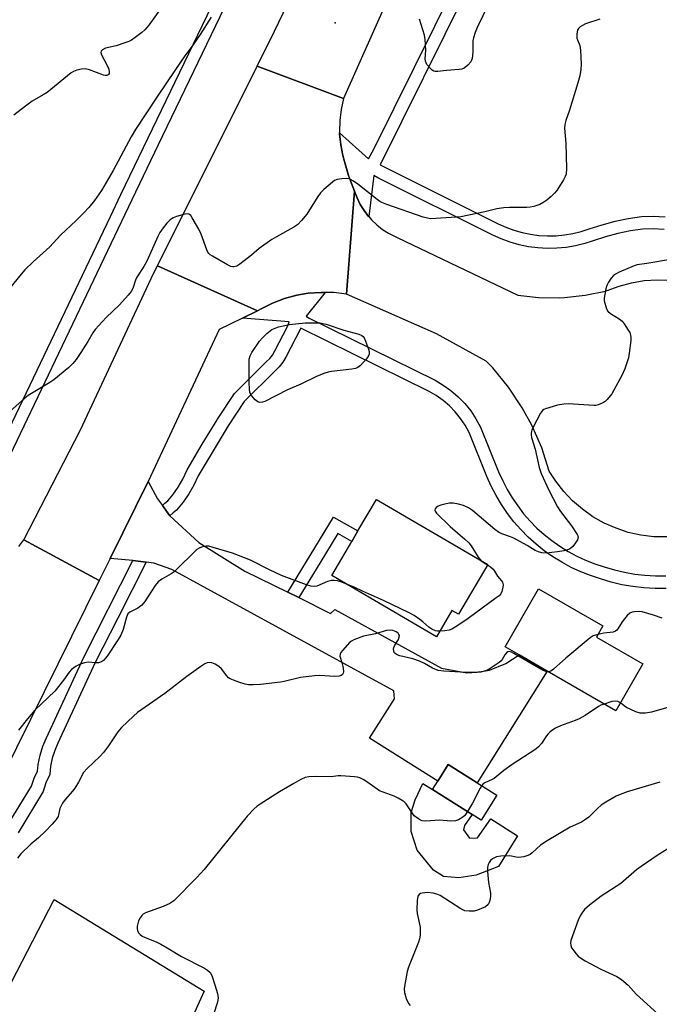
# Model space of a CAD drawing. Units: inches. Extents: x 1327762 to 1333762, y 521446 to 525447.
# Drawn here: x 1329545 to 1329748, y 523117 to 523430 of the extents above; entities that cross this region are included whole.
import ezdxf

# ---------------------------------------------------------------- set-up
doc = ezdxf.new("R2010")
doc.units = ezdxf.units.IN
doc.header["$MEASUREMENT"] = 0
for name, color, linetype in [('BLDG-Footprint', 5, 'Continuous'), ('CULTRL-Pad', 6, 'Continuous'), ('ELEV-Spot Elevation', 7, 'Continuous'), ('TRANS-Driveway', 251, 'Continuous'), ('TRANS-Non Street Sidewalk', 7, 'Continuous'), ('TRANS-Parking Lot', 4, 'Continuous'), ('TRANS-Road', 130, 'Continuous'), ('TRANS-Street Sidewalk', 7, 'Continuous'), ('Undefined', 1, 'Continuous')]:
    doc.layers.add(name, color=color, linetype=linetype)

msp = doc.modelspace()

# ---------------------------------------------------------------- linework, layer by layer
at = {"layer": 'BLDG-Footprint'}
for points, elevation in [([(1329693.61, 523256.74), (1329684.36, 523240.95), (1329682.26, 523242.18), (1329677.36, 523233.81), (1329644.16, 523253.25), (1329650.48, 523264.04), (1329652.44, 523267.39), (1329658.31, 523277.41)], 478.74), ([(1329742.8, 523225.18), (1329734.24, 523210.34), (1329712.42, 523222.92), (1329703.53, 523228.05), (1329699.12, 523230.59), (1329709.75, 523249.01), (1329730.11, 523237.27), (1329728.05, 523233.68)], 475.97), ([(1329696.52, 523183.55), (1329691.56, 523175.64), (1329688.71, 523177.42), (1329676.08, 523185.35), (1329677.76, 523188.03), (1329681.04, 523193.26), (1329690.27, 523187.47)], 474.42)]:
    msp.add_lwpolyline(points, close=True, dxfattribs=dict(at, elevation=elevation))
at = {"layer": 'CULTRL-Pad'}
msp.add_lwpolyline([(1329685.9, 523172.55), (1329687.87, 523169.86), (1329690.35, 523170.04), (1329694.55, 523176.07), (1329703.05, 523170.66), (1329697.05, 523160.87), (1329689.89, 523158.14), (1329684.41, 523157.27), (1329679.55, 523157.7), (1329676.38, 523159.7), (1329671.26, 523166.08), (1329669.31, 523172.05), (1329669.34, 523178), (1329670.56, 523182.06), (1329673.07, 523187.21), (1329676.07, 523185.35), (1329688.71, 523177.42), (1329686.21, 523173.94)], close=True, dxfattribs=at)
at = {"layer": 'ELEV-Spot Elevation'}
msp.add_point((1329645.21, 523428.65, 481.43), dxfattribs=at)
at = {"layer": 'TRANS-Driveway'}
msp.add_lwpolyline([(1329590.43, 523275.45), (1329592.81, 523272.18), (1329601.95, 523263.68), (1329616.6, 523254.66), (1329630.16, 523247.95), (1329633.65, 523246.22), (1329643.71, 523241.24), (1329645.16, 523242.41), (1329678.94, 523223.83), (1329686.94, 523222.33), (1329690.23, 523222.58), (1329694.17, 523223.21), (1329699.31, 523225.28), (1329703.53, 523228.05), (1329712.42, 523222.92), (1329690.27, 523187.47), (1329681.04, 523193.26), (1329677.76, 523188.03), (1329656.09, 523201.62), (1329664.04, 523214.06), (1329663.79, 523216.68), (1329593.37, 523255.18), (1329587.73, 523257.18), (1329585.23, 523257.49), (1329581.01, 523258.02), (1329573.82, 523258.63), (1329585.9, 523283.09), (1329588.9, 523277.54)], close=True, dxfattribs=at)
at = {"layer": 'TRANS-Non Street Sidewalk'}
msp.add_lwpolyline([(1329633.65, 523246.22), (1329630.16, 523247.95), (1329644.72, 523271.76), (1329652.44, 523267.39), (1329650.48, 523264.04), (1329646.08, 523266.53), (1329640.37, 523257.19)], close=True, dxfattribs=at)
at = {"layer": 'TRANS-Parking Lot'}
msp.add_lwpolyline([(1329594.32, 523100.79), (1329593.06, 523098), (1329591.64, 523094.87), (1329574.43, 523103.03), (1329567.94, 523089.33), (1329562.38, 523092.07), (1329559.79, 523093.34), (1329516.24, 523114.77), (1329515.22, 523115.06), (1329513.28, 523115.62), (1329511.11, 523115.23), (1329510.79, 523115.14), (1329505.44, 523113.54), (1329507.31, 523117.77), (1329513.62, 523132.06), (1329518.35, 523130.32), (1329521.93, 523129), (1329522.13, 523128.93), (1329522.56, 523128.77), (1329540.87, 523120.91), (1329556.05, 523150.39), (1329603.66, 523121.37)], close=True, dxfattribs=at)
at = {"layer": 'TRANS-Road'}
for points in [[(1329680.34, 523477.59), (1329647.89, 523404.6), (1329620.51, 523414.93), (1329626.02, 523425.95), (1329670.94, 523519.48)], [(1329751.48, 523265.48), (1329747.38, 523265.47), (1329746.25, 523265.54), (1329742.18, 523266.04), (1329738.18, 523266.94), (1329734.29, 523268.22), (1329730.54, 523269.89), (1329726.98, 523271.91), (1329723.62, 523274.27), (1329720.52, 523276.94), (1329717.69, 523279.91), (1329715.17, 523283.14), (1329713.14, 523286.32), (1329710.71, 523293.79), (1329707.55, 523301), (1329704.53, 523306.51), (1329700.16, 523313.05), (1329695.17, 523319.12), (1329693.14, 523321.28), (1329677.33, 523329.94), (1329648.84, 523342.51), (1329651.4, 523375.27), (1329652.19, 523373.11), (1329653.19, 523371.03), (1329654.39, 523369.06), (1329655.78, 523367.21), (1329655.85, 523367.13), (1329656.76, 523366.11), (1329658.42, 523364.51), (1329660.24, 523363.09), (1329662.18, 523361.84), (1329664.24, 523360.8), (1329664.83, 523360.54), (1329703.2, 523342.25), (1329709.73, 523341.5), (1329716.31, 523341.39), (1329718, 523341.47), (1329724.54, 523342.18), (1329730.98, 523343.52), (1329731.47, 523343.65), (1329735.28, 523345.1), (1329739.21, 523346.17), (1329743.23, 523346.84), (1329747.29, 523347.12), (1329751.36, 523347)], [(1329544.85, 523262.5), (1329546.46, 523264.52), (1329570.37, 523251.63), (1329539.81, 523189.73)]]:
    msp.add_lwpolyline(points, dxfattribs=at)
for points in [[(1329647.89, 523404.6), (1329647.13, 523401.18), (1329646.7, 523397.7), (1329646.62, 523394.2), (1329646.64, 523393.69), (1329646.64, 523393.45), (1329646.98, 523389.96), (1329647.65, 523386.52), (1329648.19, 523384.59), (1329649.43, 523380.18), (1329650.05, 523378.46), (1329651.4, 523375.27), (1329648.84, 523342.51), (1329644.81, 523343.01), (1329642.01, 523343.07), (1329640.74, 523343.1), (1329636.69, 523342.8), (1329633.1, 523342.19), (1329629.17, 523341.15), (1329625.37, 523339.72), (1329621.72, 523337.92), (1329620.55, 523337.25), (1329588.84, 523351.5), (1329620.51, 523414.93)], [(1329620.55, 523337.25), (1329615.78, 523334.9), (1329608.44, 523331.28), (1329585.9, 523283.09), (1329573.82, 523258.63), (1329570.37, 523251.63), (1329546.46, 523264.52), (1329564.43, 523299.46), (1329587.62, 523349.05), (1329588.84, 523351.5)]]:
    msp.add_lwpolyline(points, close=True, dxfattribs=at)
at = {"layer": 'TRANS-Street Sidewalk'}
for points in [[(1329526.2, 523267.24), (1329573.96, 523367.22), (1329577.25, 523374.12), (1329629.04, 523481.73), (1329688.54, 523604.52), (1329696.37, 523617.25), (1329700.19, 523623.61), (1329703.79, 523630.1), (1329707.15, 523636.72), (1329708.29, 523638.84), (1329712.03, 523637.76), (1329710.52, 523634.95), (1329707.15, 523628.32), (1329703.49, 523621.71), (1329699.62, 523615.27), (1329691.88, 523602.69), (1329632.47, 523480.07), (1329589.11, 523389.97), (1329580.69, 523372.47), (1329529.75, 523265.83)], [(1329749.57, 523363.08), (1329746.04, 523363.24), (1329742.68, 523363.21), (1329738.87, 523362.6), (1329734.9, 523361.76), (1329730.98, 523360.73), (1329727.04, 523359.48), (1329724.35, 523358.59), (1329721.44, 523357.87), (1329718.47, 523357.37), (1329715.49, 523357.09), (1329712.48, 523357.03), (1329709.49, 523357.2), (1329706.51, 523357.58), (1329703.57, 523358.19), (1329700.68, 523359.02), (1329697.86, 523360.05), (1329695.2, 523361.26), (1329658.72, 523379.5), (1329657.5, 523380.24), (1329655.85, 523367.13), (1329655.78, 523367.21), (1329654.39, 523369.06), (1329653.19, 523371.03), (1329652.19, 523373.11), (1329651.4, 523375.27), (1329650.05, 523378.46), (1329649.43, 523380.18), (1329648.19, 523384.59), (1329647.65, 523386.52), (1329646.98, 523389.96), (1329646.64, 523393.45), (1329646.64, 523393.69), (1329655.79, 523385.44), (1329657.45, 523388.56), (1329683.3, 523440.73)], [(1329686.88, 523438.94), (1329659.46, 523383.61), (1329696.92, 523364.88), (1329699.39, 523363.76), (1329701.92, 523362.82), (1329704.52, 523362.08), (1329707.17, 523361.53), (1329709.85, 523361.19), (1329712.55, 523361.04), (1329715.26, 523361.09), (1329717.95, 523361.34), (1329720.62, 523361.8), (1329723.24, 523362.44), (1329725.82, 523363.29), (1329729.87, 523364.57), (1329733.98, 523365.66), (1329738.14, 523366.53), (1329742.34, 523367.2), (1329746.11, 523367.24), (1329749.87, 523367.07)], [(1329750.19, 523249.14), (1329746.66, 523249.12), (1329743.14, 523249.32), (1329739.64, 523249.73), (1329736.17, 523250.34), (1329732.74, 523251.16), (1329729.37, 523252.19), (1329726.19, 523253.22), (1329723.08, 523254.44), (1329720.05, 523255.84), (1329717.1, 523257.43), (1329714.26, 523259.18), (1329711.53, 523261.11), (1329708.92, 523263.19), (1329706.44, 523265.43), (1329704.09, 523267.81), (1329701.9, 523270.33), (1329699.85, 523272.97), (1329697.97, 523275.74), (1329696.26, 523278.61), (1329694.73, 523281.58), (1329693.37, 523284.63), (1329687.74, 523298.59), (1329686.46, 523300.91), (1329684.98, 523303.11), (1329683.31, 523305.17), (1329681.46, 523307.07), (1329679.45, 523308.8), (1329677.3, 523310.34), (1329675.01, 523311.68), (1329634.36, 523331.76), (1329629.59, 523322.58), (1329628.64, 523320.97), (1329627.49, 523319.49), (1329626.16, 523318.17), (1329616.37, 523308.5), (1329611.33, 523300.74), (1329606.48, 523292.86), (1329601.8, 523284.87), (1329600.41, 523281.96), (1329598.79, 523279.16), (1329596.97, 523276.5), (1329594.94, 523273.98), (1329593.8, 523273.17), (1329592.81, 523272.18), (1329590.43, 523275.45), (1329591.21, 523276.24), (1329592.17, 523276.92), (1329593.76, 523278.88), (1329595.4, 523281.29), (1329596.86, 523283.82), (1329598.26, 523286.75), (1329603.05, 523294.92), (1329607.8, 523302.63), (1329607.95, 523302.88), (1329613.25, 523311.04), (1329623.35, 523321.02), (1329624.49, 523322.15), (1329625.32, 523323.22), (1329626.09, 523324.52), (1329630.1, 523332.24), (1329630.63, 523333.72), (1329615.78, 523334.9), (1329620.55, 523337.25), (1329621.72, 523337.92), (1329625.37, 523339.72), (1329629.17, 523341.15), (1329633.1, 523342.19), (1329636.69, 523342.8), (1329640.74, 523343.1), (1329642.01, 523343.07), (1329636.02, 523335.56), (1329636.72, 523335.06), (1329676.91, 523315.21), (1329679.48, 523313.7), (1329681.92, 523311.95), (1329684.21, 523309.99), (1329686.3, 523307.83), (1329688.2, 523305.49), (1329689.88, 523303), (1329691.36, 523300.31), (1329697.06, 523286.19), (1329698.34, 523283.31), (1329699.76, 523280.55), (1329701.35, 523277.89), (1329703.1, 523275.33), (1329704.99, 523272.87), (1329707.03, 523270.53), (1329709.2, 523268.32), (1329711.51, 523266.25), (1329713.93, 523264.31), (1329716.47, 523262.53), (1329719.11, 523260.89), (1329721.84, 523259.42), (1329724.65, 523258.12), (1329727.54, 523256.99), (1329730.57, 523256.01), (1329733.79, 523255.03), (1329736.98, 523254.26), (1329740.22, 523253.69), (1329743.48, 523253.31), (1329746.76, 523253.13), (1329750.05, 523253.14)], [(1329541.24, 523173.76), (1329548.93, 523186.41), (1329549.75, 523188.92), (1329550.76, 523191.18), (1329550.99, 523193.32), (1329551.61, 523196.25), (1329552.52, 523199.1), (1329553.65, 523201.7), (1329565.51, 523227.36), (1329581.01, 523258.02), (1329585.23, 523257.49), (1329576.24, 523239.72), (1329569.11, 523225.62), (1329557.3, 523200.07), (1329556.27, 523197.69), (1329555.48, 523195.23), (1329554.95, 523192.69), (1329554.67, 523190.12), (1329553.48, 523187.48), (1329552.59, 523184.73), (1329544.63, 523171.63)]]:
    msp.add_lwpolyline(points, dxfattribs=at)
at = {"layer": 'Undefined'}
for points, elevation in [([(1329591.02, 523434.65), (1329586.12, 523427.95), (1329584.83, 523426.39), (1329583.94, 523425.62), (1329581.8, 523424.03), (1329580.59, 523423.19), (1329579.82, 523422.77), (1329578.49, 523422.25), (1329575.74, 523421.36), (1329572.36, 523420.56), (1329571.45, 523420.11), (1329571, 523419.64), (1329570.91, 523419.25), (1329571.09, 523418.52), (1329572.92, 523415.08), (1329573.4, 523413.99), (1329573.58, 523413.03), (1329573.53, 523412.6), (1329573.35, 523412.24), (1329573.21, 523412.11), (1329572.8, 523411.97), (1329572.3, 523411.97), (1329571.76, 523412.07), (1329567.31, 523413.71), (1329565.91, 523414.03), (1329564.76, 523413.93), (1329563.32, 523413.58), (1329562.2, 523413.2), (1329561.44, 523412.77), (1329553.9, 523406.54), (1329552.66, 523405.75), (1329549.08, 523403.75), (1329546.99, 523402.23), (1329543.35, 523399.35)], 484), ([(1329693.88, 523434.52), (1329690.26, 523427.17), (1329689.58, 523425.57), (1329689.09, 523423.92), (1329688.92, 523423.08), (1329688.88, 523419.3), (1329688.63, 523417.31), (1329688.22, 523416.28), (1329687.27, 523415.18), (1329686.14, 523414.28), (1329685.36, 523413.98), (1329684.52, 523413.84), (1329680.57, 523413.54), (1329677.8, 523413.23), (1329676.97, 523413.22), (1329676.47, 523413.33), (1329676.02, 523413.58), (1329675.42, 523414.14), (1329674.34, 523415.47), (1329673.85, 523416.43), (1329673.8, 523417.19), (1329673.96, 523419.95), (1329673.8, 523423.34), (1329673.5, 523424.76), (1329671.97, 523429.83)], 482), ([(1329605.9, 523430.45), (1329602.44, 523424.91), (1329600.07, 523421.53), (1329597.51, 523418.12), (1329594.53, 523413.82), (1329588.61, 523405.06), (1329581.87, 523394.82), (1329580.48, 523392.47), (1329574.83, 523381.73), (1329571.16, 523375.46), (1329568.93, 523372.28), (1329567.05, 523370.02), (1329565.49, 523368.35), (1329563.09, 523365.91), (1329558.06, 523361.22), (1329554.71, 523357.54), (1329549.46, 523352.75), (1329546.8, 523350.22), (1329545.63, 523348.89), (1329540.59, 523342.69)], 482), ([(1329729.15, 523429.77), (1329724.61, 523428.29), (1329723.62, 523427.81), (1329722.93, 523427.38), (1329722.39, 523426.87), (1329722.05, 523426.28), (1329721.84, 523425.2), (1329721.9, 523423.79), (1329722.04, 523423.25), (1329722.77, 523421.44), (1329723.01, 523419.99), (1329723.25, 523415.54), (1329723.18, 523413.78), (1329722.79, 523411.77), (1329722.19, 523409.58), (1329719.58, 523400.9), (1329718.33, 523397.6), (1329718.01, 523396.37), (1329717.99, 523395.25), (1329718.35, 523390.38), (1329718.55, 523382.38), (1329718.46, 523380.64), (1329718.21, 523379.84), (1329717.68, 523378.85), (1329715.5, 523375.47), (1329714.73, 523374.6), (1329713.68, 523373.58), (1329712.37, 523372.41), (1329711.41, 523371.7), (1329710.14, 523370.94), (1329708.24, 523370.34), (1329707.11, 523370.12), (1329705.96, 523370.04), (1329700.47, 523370.06), (1329698.75, 523369.95), (1329696.5, 523369.6), (1329692.7, 523368.69), (1329685.08, 523367.08), (1329683.63, 523366.94), (1329675.54, 523366.48), (1329674.45, 523366.62), (1329673.14, 523366.98), (1329661.63, 523370.95), (1329660.01, 523371.58), (1329659.41, 523371.91), (1329658.51, 523372.56), (1329652.44, 523377.47), (1329651.06, 523378.42), (1329650.12, 523378.95), (1329649.62, 523379.13), (1329648.77, 523379.22), (1329647.3, 523379.12), (1329645.84, 523378.88), (1329645.04, 523378.57), (1329644.32, 523378.07), (1329641.61, 523375.73), (1329640.56, 523374.69), (1329639.7, 523373.48), (1329636.22, 523367.91), (1329634.56, 523365.86), (1329633.34, 523364.61), (1329632.11, 523363.8), (1329626.64, 523360.76), (1329625.14, 523359.83), (1329621.14, 523357.01), (1329618.73, 523354.92), (1329614.96, 523352.09), (1329613.99, 523351.46), (1329613.08, 523351.17), (1329612.67, 523351.18), (1329612.15, 523351.31), (1329611.12, 523351.8), (1329606.28, 523354.54), (1329605.57, 523355.03), (1329605.17, 523355.41), (1329604.86, 523355.86), (1329604.5, 523356.62), (1329602.68, 523361.54), (1329601.99, 523363.16), (1329599.9, 523366.79), (1329599.4, 523367.49), (1329599.03, 523367.84), (1329598.82, 523367.96), (1329598.34, 523368.04), (1329597.52, 523367.93), (1329594.92, 523367.21), (1329593.81, 523366.79), (1329592.92, 523366.17), (1329591.78, 523365.02), (1329590.63, 523363.6), (1329589.65, 523362.15), (1329589, 523360.84), (1329585.52, 523353.05), (1329584.53, 523351.35), (1329582.32, 523347.98), (1329581.91, 523347), (1329581.02, 523344.38), (1329580.52, 523343.39), (1329579.6, 523342.24), (1329576.78, 523339.16), (1329572.63, 523335.1), (1329569.14, 523331.33), (1329568.37, 523330.23), (1329566.73, 523327.49), (1329564.51, 523324.01), (1329563.04, 523321.85), (1329561.99, 523320.48), (1329560.71, 523319.27), (1329555.98, 523315.3), (1329554.75, 523314.47), (1329547.84, 523310.35), (1329546.76, 523309.5), (1329542.14, 523305.42)], 480), ([(1329751.58, 523353.56), (1329744.07, 523352.23), (1329741.02, 523351.86), (1329740.04, 523351.54), (1329735.29, 523349.51), (1329734.11, 523348.89), (1329733.52, 523348.44), (1329732.74, 523347.56), (1329731.91, 523346.33), (1329731.36, 523345.29), (1329731.04, 523344.18), (1329730.73, 523342.45), (1329730.58, 523341.3), (1329730.56, 523340.44), (1329730.69, 523339.64), (1329731.01, 523338.59), (1329731.31, 523337.83), (1329731.72, 523337.16), (1329732.58, 523336.42), (1329735.34, 523334.73), (1329736.22, 523333.99), (1329736.92, 523333.07), (1329738.19, 523331.11), (1329738.62, 523330.35), (1329738.92, 523329.57), (1329738.99, 523328.74), (1329738.94, 523327.88), (1329738.5, 523323.81), (1329738.27, 523322.38), (1329737.11, 523318.82), (1329736.15, 523316.69), (1329732.92, 523310.94), (1329731.43, 523309.07), (1329730.8, 523308.45), (1329730.33, 523308.12), (1329728.73, 523307.45), (1329727.89, 523307.25), (1329727.3, 523307.21), (1329719.22, 523307.68), (1329717.74, 523307.67), (1329715.77, 523307.27), (1329711.88, 523306.19), (1329711.39, 523305.96), (1329710.98, 523305.63), (1329710.33, 523304.72), (1329708.05, 523300.35), (1329707.6, 523299.32), (1329707.4, 523298.56), (1329707.36, 523297.84), (1329707.49, 523297.06), (1329708.68, 523293.38), (1329709.91, 523287.5), (1329710.57, 523285.61), (1329712.98, 523280.38), (1329715.72, 523275), (1329716.71, 523273.52), (1329720.14, 523268.97), (1329721.94, 523266.28), (1329722.17, 523265.79), (1329722.27, 523265.3), (1329722.07, 523264.57), (1329721.49, 523263.6), (1329720.62, 523262.45), (1329720, 523261.88), (1329719.3, 523261.53), (1329717.72, 523261.08), (1329715.71, 523260.77), (1329712.18, 523260.36), (1329710.75, 523260.41), (1329709.7, 523260.72), (1329708.69, 523261.18), (1329706.07, 523262.79), (1329701.86, 523265.06), (1329700.78, 523265.52), (1329698.06, 523266.44), (1329697.04, 523266.96), (1329695.89, 523267.83), (1329688.73, 523273.84), (1329687.53, 523274.68), (1329685.96, 523275.51), (1329684.33, 523275.93), (1329682.64, 523276.16), (1329681.52, 523276.19), (1329680.39, 523276), (1329678.71, 523275.53), (1329677.92, 523275.24), (1329677.25, 523274.81), (1329676.94, 523274.43), (1329676.82, 523274.02), (1329676.93, 523273.62), (1329677.36, 523273.01), (1329681.71, 523268.76), (1329686.33, 523264.81), (1329687.61, 523263.61), (1329688.32, 523262.7), (1329690.59, 523259.12), (1329691.55, 523257.94)], 478), ([(1329648.62, 523250.64), (1329647.06, 523251.25), (1329646, 523251.55), (1329644.89, 523251.69), (1329644.05, 523251.68), (1329642.75, 523251.35), (1329639.4, 523249.86), (1329638.58, 523249.75), (1329637.46, 523249.87), (1329636.11, 523250.29), (1329628.18, 523253.25), (1329624.36, 523255.01), (1329618.33, 523258.15), (1329612.7, 523260.37), (1329606.55, 523262.17), (1329605.11, 523262.51), (1329604.34, 523262.58), (1329603.56, 523262.49), (1329602.78, 523262.24), (1329602.04, 523261.89), (1329601.35, 523261.45), (1329600.49, 523260.69), (1329595.22, 523255.42), (1329594.13, 523254.43), (1329593.19, 523253.79), (1329590.25, 523252.12), (1329589.11, 523251.21), (1329588.18, 523250.09), (1329584.87, 523244.97), (1329583.86, 523243.79), (1329582.6, 523242.89), (1329580.1, 523241.57), (1329579.5, 523241.05), (1329579.03, 523240.06), (1329578.01, 523236.09), (1329577.29, 523234.34), (1329576.41, 523232.9), (1329572.87, 523227.7), (1329571.78, 523226.31), (1329571.13, 523225.84), (1329570.17, 523225.54), (1329569.36, 523225.5), (1329566.83, 523225.73), (1329565.72, 523225.54), (1329564.08, 523224.96), (1329563.03, 523224.47), (1329562.3, 523223.99), (1329561.63, 523223.41), (1329560.82, 523222.54), (1329559.06, 523220.03), (1329556.32, 523216.51), (1329550.01, 523210.56), (1329547.61, 523207.81), (1329544.76, 523204.12)], 478), ([(1329693.54, 523256.62), (1329694.5, 523256.02), (1329695.31, 523255.27), (1329695.77, 523254.63), (1329696.7, 523253.03), (1329698, 523251.53), (1329698.29, 523251.09), (1329698.47, 523250.33), (1329698.42, 523249.51), (1329698.09, 523248.13), (1329697.72, 523247.42), (1329697.2, 523246.85), (1329696.28, 523246.11), (1329687.45, 523239.63), (1329686.01, 523238.6), (1329683.24, 523236.85), (1329682.21, 523236.27), (1329681.41, 523235.95), (1329680, 523235.7), (1329678.38, 523235.56)], 478), ([(1329691.55, 523257.94), (1329692.44, 523257.25), (1329693.54, 523256.62)], 478), ([(1329678.38, 523235.56), (1329677.71, 523235.57), (1329677.01, 523235.69), (1329675.85, 523236.2), (1329674.97, 523236.81), (1329672.98, 523238.59), (1329672.08, 523239.28), (1329670.22, 523240.52), (1329668.69, 523241.36), (1329660.57, 523245.27), (1329653.89, 523248.26), (1329651.26, 523249.57), (1329648.62, 523250.64)], 478), ([(1329748.91, 523239.67), (1329746.15, 523240.68), (1329742.54, 523241.68), (1329741.36, 523241.79), (1329740.2, 523241.74), (1329739.36, 523241.6), (1329738.63, 523241.28), (1329737.84, 523240.54), (1329736.94, 523239.46), (1329736.28, 523238.55), (1329734.9, 523236.33), (1329734.56, 523235.9), (1329734.16, 523235.56), (1329733.4, 523235.29), (1329730.46, 523234.97), (1329728.55, 523234.56)], 476), ([(1329712.87, 523222.66), (1329712.03, 523222.74), (1329711, 523223.17), (1329701.87, 523228.51), (1329701.1, 523228.9), (1329700.38, 523229.11), (1329699.94, 523229.01), (1329699.55, 523228.71), (1329699.06, 523228.06), (1329698.18, 523226.61), (1329697.83, 523226.18), (1329697.18, 523225.61), (1329694.02, 523223.51), (1329693.25, 523223.12), (1329692.46, 523222.85), (1329691.37, 523222.62), (1329690.53, 523222.54), (1329686.81, 523222.49), (1329679.64, 523222.87), (1329677.91, 523223.13), (1329676.13, 523223.84), (1329673.53, 523225.36), (1329671.99, 523226.05), (1329669.81, 523226.77), (1329665.7, 523227.77), (1329664.92, 523228.06), (1329664.27, 523228.45), (1329663.97, 523228.84), (1329663.81, 523229.33), (1329663.76, 523229.87), (1329663.83, 523230.42), (1329664.18, 523231.19), (1329665.27, 523232.96), (1329665.55, 523233.72), (1329665.57, 523234.2), (1329665.44, 523234.57), (1329665.19, 523234.9), (1329664.59, 523235.37), (1329663.53, 523235.8), (1329662.66, 523235.89), (1329661.49, 523235.79), (1329658.04, 523234.77), (1329654.23, 523233.99), (1329651.15, 523232.86), (1329650.38, 523232.44), (1329649.92, 523232.08), (1329647.51, 523229.45), (1329647, 523228.77), (1329646.77, 523228.3), (1329646.73, 523227.66), (1329647.44, 523225.3), (1329647.71, 523223.83), (1329647.81, 523222.7), (1329647.75, 523222.21), (1329647.53, 523221.83), (1329647.15, 523221.56), (1329646.44, 523221.31), (1329645.02, 523221.25), (1329640.38, 523221.49), (1329638.68, 523221.41), (1329634.22, 523220.85), (1329629.07, 523219.65), (1329627.93, 523219.45), (1329621.52, 523218.66), (1329619.21, 523218.51), (1329617.78, 523218.54), (1329616.63, 523218.8), (1329614.64, 523219.44), (1329612.94, 523220.02), (1329611.88, 523220.5), (1329611.43, 523220.81), (1329610.89, 523221.36), (1329609.2, 523223.66), (1329608.33, 523224.37), (1329607.12, 523225.11), (1329606.12, 523225.57), (1329605.36, 523225.69), (1329604.6, 523225.58), (1329603.85, 523225.22), (1329602.65, 523224.41), (1329598.18, 523221.17), (1329591.21, 523215.85), (1329582.56, 523209.75), (1329581.22, 523208.62), (1329577.41, 523204.97), (1329576.31, 523203.59), (1329573.34, 523199.15), (1329571.75, 523197.13), (1329570.59, 523195.86), (1329566.56, 523192.03), (1329565.43, 523190.74), (1329563.83, 523187.7), (1329562.63, 523185.76), (1329561.91, 523184.84), (1329559.55, 523182.21), (1329558.71, 523181.05), (1329557.89, 523179.31), (1329557.33, 523176.8), (1329556.77, 523175.86), (1329555.44, 523174.33), (1329553.22, 523172.02), (1329551.11, 523170.04), (1329548.68, 523167.96), (1329545.57, 523164.91), (1329544.47, 523163.59)], 476), ([(1329728.55, 523234.56), (1329727.09, 523234.06), (1329726.13, 523233.42), (1329718.42, 523226.98), (1329714.49, 523223.49), (1329713.58, 523222.86), (1329712.87, 523222.66)], 476), ([(1329730.55, 523212.47), (1329729.51, 523212.05), (1329728.78, 523211.66), (1329724.46, 523208.82), (1329722.64, 523207.79), (1329721.29, 523207.19), (1329716.63, 523205.52), (1329715.12, 523204.77), (1329713.92, 523204.05), (1329713.28, 523203.56), (1329712.73, 523203), (1329712.23, 523202.35), (1329710.67, 523199.9), (1329709.73, 523198.88), (1329708.89, 523198.13), (1329701.39, 523193.24), (1329698.74, 523191.34), (1329695.69, 523188.86), (1329694.97, 523188.47), (1329692.65, 523187.44), (1329692.2, 523187.12), (1329691.73, 523186.56)], 474), ([(1329735.66, 523212.8), (1329734.84, 523213.29), (1329734.07, 523213.42), (1329733, 523213.24), (1329730.55, 523212.47)], 474), ([(1329752.55, 523211.93), (1329745.53, 523209.93), (1329743.61, 523209.55), (1329741.92, 523209.55), (1329740.54, 523209.95), (1329737.61, 523211.36), (1329736.87, 523211.84), (1329735.66, 523212.8)], 474), ([(1329687.22, 523178.36), (1329686.36, 523177.13), (1329685.75, 523176.58), (1329684.36, 523175.75), (1329683.36, 523175.37), (1329681.94, 523175.3), (1329678.28, 523175.58), (1329673.94, 523175.3), (1329672.83, 523175.39), (1329672.32, 523175.58), (1329671.61, 523175.98), (1329670.3, 523177.02), (1329669.59, 523177.9), (1329667.69, 523180.74), (1329667.13, 523181.37), (1329666.47, 523181.89), (1329665.24, 523182.61), (1329663.96, 523183.25), (1329660.39, 523184.48), (1329659.33, 523184.93), (1329658.59, 523185.39), (1329655.53, 523187.59), (1329654.08, 523188.49), (1329653.08, 523189), (1329652.26, 523189.24), (1329651.4, 523189.36), (1329646.99, 523189.67), (1329646.12, 523189.64), (1329643.9, 523189.31), (1329638.85, 523189.44), (1329636.82, 523189.34), (1329635.68, 523189.11), (1329634.37, 523188.52), (1329632.07, 523187.27), (1329627.53, 523184.56), (1329621.4, 523180.7), (1329620.47, 523180.04), (1329619.42, 523179.14), (1329617.33, 523176.87), (1329603.72, 523159.97), (1329601.38, 523157.38), (1329594.02, 523149.98), (1329592.81, 523149.16), (1329590.68, 523148.17), (1329585.03, 523146.16), (1329584.29, 523145.72), (1329583.9, 523145.34), (1329583.4, 523144.65), (1329582.85, 523143.64), (1329582.59, 523142.81), (1329582.45, 523141.95), (1329582.42, 523141.1), (1329582.5, 523140.56), (1329582.84, 523139.9), (1329583.34, 523139.31), (1329583.96, 523138.82), (1329584.7, 523138.44), (1329588.68, 523136.85), (1329589.97, 523136.26), (1329591.97, 523135.14), (1329596.45, 523132.33), (1329603.75, 523128.62), (1329604.76, 523128.03), (1329605.56, 523127.29), (1329606.1, 523126.35), (1329607.09, 523123.37), (1329607.87, 523120.6), (1329608.07, 523119.25), (1329607.86, 523117.89), (1329606.59, 523113.97)], 474), ([(1329748.17, 523187.63), (1329737.83, 523184.55), (1329735.6, 523183.8), (1329734.29, 523183.19), (1329731.03, 523181.3), (1329729.6, 523180.37), (1329728.37, 523179.31), (1329725.62, 523176.6), (1329724.3, 523175.56), (1329723.35, 523175.01), (1329719.79, 523173.41), (1329712.42, 523169.06), (1329710.36, 523167.66), (1329707.66, 523165.23), (1329707.02, 523164.75), (1329706.34, 523164.36), (1329705.03, 523163.99), (1329703.39, 523163.8), (1329702.61, 523163.85), (1329700.59, 523164.25), (1329697.77, 523164.19), (1329696.39, 523163.95), (1329695.13, 523163.36), (1329694.51, 523162.85), (1329694.05, 523162.22), (1329693.72, 523161.52), (1329693.56, 523160.73), (1329693.58, 523159.3), (1329693.86, 523155.83), (1329694.53, 523152.45), (1329694.53, 523151.62), (1329694.36, 523150.53), (1329694.06, 523149.49), (1329693.7, 523148.81), (1329692.88, 523148.15), (1329691.65, 523147.52), (1329690.34, 523146.99), (1329689.33, 523146.75), (1329687.68, 523146.68), (1329686.36, 523146.86), (1329685.11, 523147.48), (1329678.49, 523151.69), (1329677.43, 523152.16), (1329676.29, 523152.43), (1329674.54, 523152.61), (1329672.81, 523152.42), (1329672.29, 523152.28), (1329671.84, 523152.05), (1329671.41, 523151.44), (1329671.18, 523150.06), (1329671.12, 523147.11), (1329671.26, 523145.96), (1329672.13, 523141.68), (1329672.21, 523140.53), (1329672.18, 523139.08), (1329672, 523137.94), (1329671.63, 523136.84), (1329668.43, 523128.97), (1329668.07, 523127.55), (1329667.29, 523123.5), (1329667.08, 523122.05), (1329667.16, 523120.92), (1329667.76, 523119.02), (1329668.45, 523117.46), (1329668.98, 523116.81)], 472), ([(1329691.73, 523186.56), (1329691.23, 523185.74), (1329688.81, 523181.05), (1329687.22, 523178.36)], 474), ([(1329751.61, 523166.99), (1329747.34, 523164.35), (1329742.22, 523160.93), (1329740.83, 523159.89), (1329735.78, 523155.48), (1329729.62, 523151.48), (1329725.83, 523148.58), (1329724.34, 523147.21), (1329723.49, 523146.12), (1329722.89, 523145.2), (1329722.32, 523143.88), (1329719.98, 523137.43), (1329719.87, 523136.63), (1329719.92, 523135.86), (1329720.2, 523135.11), (1329720.65, 523134.41), (1329721.54, 523133.28), (1329722.33, 523132.45), (1329723.03, 523131.91), (1329724.54, 523130.95), (1329726.1, 523130.08), (1329729.51, 523128.36), (1329734.58, 523125.96), (1329736.06, 523125), (1329738.11, 523123.29), (1329740.72, 523120.38), (1329747.51, 523114.16)], 470)]:
    msp.add_lwpolyline(points, dxfattribs=dict(at, elevation=elevation))
at = {"layer": 'Undefined', "elevation": 480}
msp.add_lwpolyline([(1329621.35, 523308.11), (1329620.64, 523308.32), (1329619.8, 523309.03), (1329618.68, 523310.37), (1329618.18, 523311.36), (1329618, 523312.44), (1329617.91, 523314.41), (1329617.9, 523320.8), (1329617.98, 523321.95), (1329618.27, 523322.97), (1329618.77, 523324), (1329621.17, 523327.62), (1329622.13, 523328.67), (1329623.58, 523330.04), (1329625.13, 523331.27), (1329626.18, 523331.79), (1329627.28, 523332.14), (1329629.26, 523332.63), (1329630.72, 523332.86), (1329635.74, 523333.44), (1329638.93, 523333.48), (1329640.38, 523333.41), (1329642.35, 523333.03), (1329647.93, 523331.14), (1329652.71, 523329.83), (1329653.64, 523329.4), (1329654.06, 523329.07), (1329654.4, 523328.65), (1329654.89, 523327.62), (1329655.79, 523325.12), (1329656, 523324.3), (1329656.03, 523323.52), (1329655.72, 523322.8), (1329655.03, 523321.9), (1329653.28, 523319.93), (1329652.41, 523319.22), (1329651.65, 523318.92), (1329650.54, 523318.68), (1329644.09, 523317.99), (1329642.96, 523317.77), (1329641.9, 523317.43), (1329639.56, 523316.5), (1329634.29, 523313.93), (1329630.1, 523312.12), (1329622.94, 523308.52), (1329622.13, 523308.21)], close=True, dxfattribs=at)

doc.saveas('drawing.dxf')
